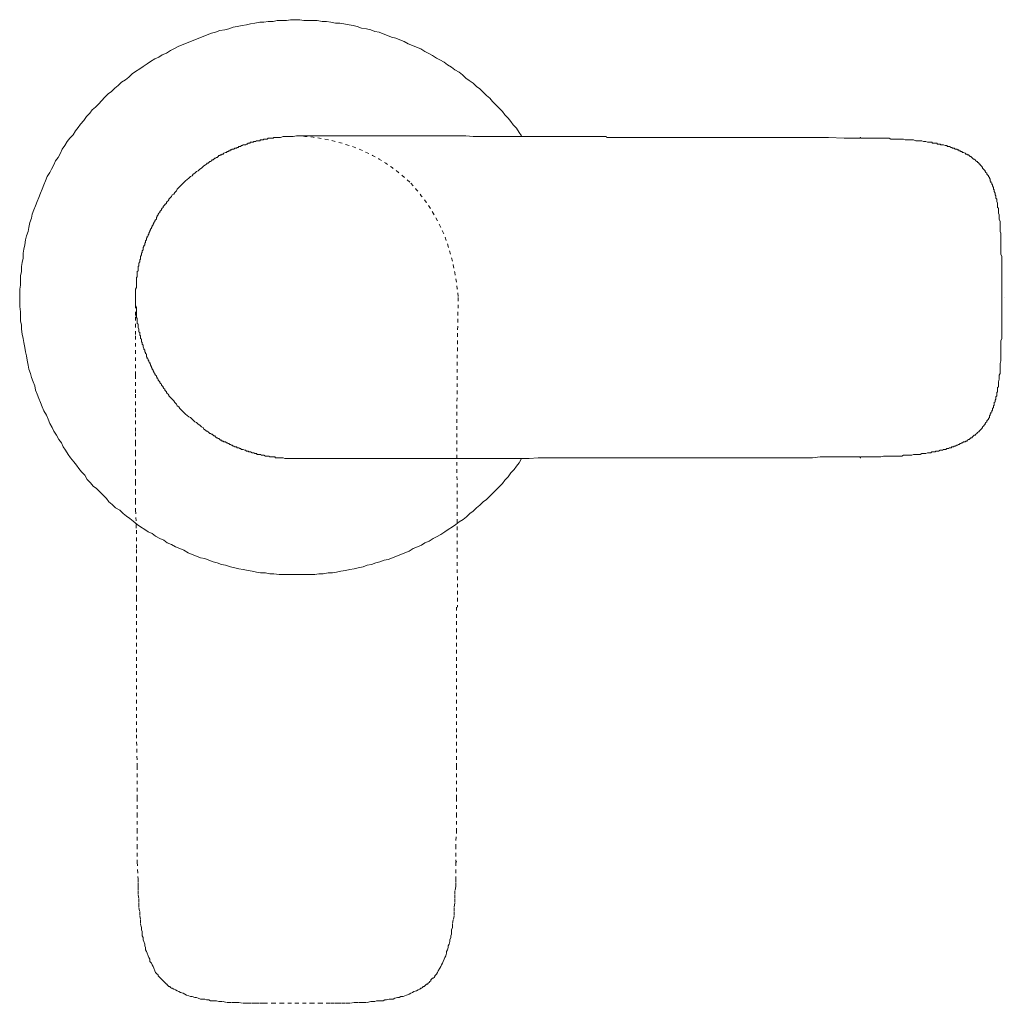
# Model space of a CAD drawing. Units: inches. Extents: x -477 to 517, y -293 to 415.
# Drawn here: x -87 to 11, y -150 to -53 of the extents above; entities that cross this region are included whole.
import ezdxf

# ---------------------------------------------------------------- set-up
doc = ezdxf.new("R2010")
doc.units = ezdxf.units.IN
doc.header["$MEASUREMENT"] = 0
for name, pattern in [('AI-Linetype-31', [0.705556, 0.352778, -0.352778]), ('AI-Linetype-32', [0.705556, 0.352778, -0.352778]), ('AI-Linetype-33', [0.705556, 0.352778, -0.352778]), ('AI-Linetype-34', [0.705556, 0.352778, -0.352778]), ('AI-Linetype-35', [0.705556, 0.352778, -0.352778]), ('AI-Linetype-36', [0.705556, 0.352778, -0.352778]), ('AI-Linetype-37', [0.705556, 0.352778, -0.352778]), ('AI-Linetype-38', [0.705556, 0.352778, -0.352778])]:
    doc.linetypes.add(name, pattern=pattern)
doc.layers.add('图层 1', color=7, linetype='Continuous')

msp = doc.modelspace()

# ---------------------------------------------------------------- linework, layer by layer
at = {"layer": '图层 1', "color": 7, "lineweight": 9}
for points in [[(-37.112, -64.312), (-37.357, -63.982), (-37.605, -63.574), (-37.935, -63.246), (-38.18, -62.914), (-38.426, -62.584), (-38.756, -62.252), (-39.003, -61.926), (-39.335, -61.594), (-39.663, -61.264), (-39.993, -60.936), (-40.242, -60.608), (-40.566, -60.361), (-40.896, -60.035), (-41.224, -59.703), (-41.552, -59.46), (-41.884, -59.126), (-42.29, -58.882), (-42.624, -58.635), (-42.952, -58.305), (-43.28, -58.058), (-43.694, -57.814), (-44.022, -57.567), (-44.428, -57.321), (-44.76, -57.074), (-45.169, -56.824), (-45.499, -56.662), (-45.913, -56.414), (-46.328, -56.167), (-46.655, -56), (-47.066, -55.756), (-47.476, -55.587), (-47.884, -55.426), (-48.299, -55.257), (-48.707, -55.012), (-49.12, -54.849), (-49.53, -54.684), (-49.942, -54.601), (-50.355, -54.437), (-50.765, -54.274), (-51.178, -54.111), (-51.588, -54.026), (-51.998, -53.861), (-52.411, -53.779), (-52.904, -53.698), (-53.316, -53.535), (-53.726, -53.451), (-54.137, -53.37), (-54.632, -53.29), (-55.042, -53.203), (-55.456, -53.203), (-55.945, -53.121), (-56.356, -53.043), (-56.77, -53.043), (-57.263, -52.958), (-57.673, -52.958), (-58.082, -52.958), (-58.578, -52.958), (-58.989, -52.873), (-59.403, -52.873), (-59.896, -52.873), (-60.304, -52.958), (-60.799, -52.958), (-61.21, -52.958), (-61.622, -53.043), (-62.117, -53.043), (-62.525, -53.121), (-62.94, -53.121), (-63.431, -53.203), (-63.841, -53.29), (-64.253, -53.37), (-64.664, -53.451), (-65.159, -53.535), (-65.571, -53.618), (-65.981, -53.779), (-66.394, -53.861), (-66.885, -53.946), (-67.293, -54.111), (-67.709, -54.189), (-68.118, -54.356), (-68.532, -54.519), (-68.943, -54.684), (-69.353, -54.849), (-69.761, -55.012), (-70.174, -55.179), (-70.584, -55.34), (-70.996, -55.505), (-71.409, -55.756), (-71.741, -55.917), (-72.149, -56.167), (-72.562, -56.332), (-72.891, -56.579), (-73.302, -56.74), (-73.712, -56.991), (-74.04, -57.237), (-74.452, -57.482), (-74.778, -57.73), (-75.193, -57.977), (-75.523, -58.223), (-75.853, -58.55), (-76.178, -58.796), (-76.591, -59.043), (-76.919, -59.375), (-77.245, -59.621), (-77.577, -59.948), (-77.906, -60.2), (-78.236, -60.53), (-78.564, -60.86), (-78.81, -61.186), (-79.138, -61.512), (-79.47, -61.761), (-79.715, -62.091), (-80.045, -62.419), (-80.29, -62.827), (-80.622, -63.161), (-80.868, -63.489), (-81.115, -63.821), (-81.363, -64.229), (-81.688, -64.561), (-81.936, -64.889), (-82.181, -65.296), (-82.429, -65.63), (-82.594, -66.038), (-82.839, -66.452), (-83.086, -66.78), (-83.249, -67.189), (-83.497, -67.603), (-83.664, -67.929), (-83.909, -68.343), (-84.074, -68.754), (-84.239, -69.166), (-84.404, -69.581), (-84.569, -69.991), (-84.732, -70.401), (-84.899, -70.812), (-85.062, -71.222), (-85.227, -71.634), (-85.392, -72.045), (-85.472, -72.457), (-85.635, -72.87), (-85.722, -73.362), (-85.802, -73.777), (-85.965, -74.183), (-86.048, -74.596), (-86.13, -75.088), (-86.211, -75.501), (-86.293, -75.911), (-86.293, -76.406), (-86.378, -76.816), (-86.46, -77.229), (-86.46, -77.722), (-86.54, -78.134), (-86.54, -78.547), (-86.54, -79.041), (-86.623, -79.452), (-86.623, -79.86), (-86.623, -80.355), (-86.623, -80.763), (-86.623, -81.174), (-86.54, -81.675), (-86.54, -82.083), (-86.54, -82.578), (-86.46, -82.99), (-86.46, -83.397), (-86.378, -83.894), (-86.293, -84.304), (-86.211, -84.716), (-86.13, -85.209), (-86.048, -85.624), (-85.965, -86.034), (-85.883, -86.442), (-85.802, -86.939), (-85.722, -87.343), (-85.555, -87.76), (-85.472, -88.174), (-85.307, -88.583), (-85.144, -88.993), (-85.062, -89.408), (-84.899, -89.818), (-84.732, -90.228), (-84.569, -90.639), (-84.404, -91.053), (-84.239, -91.461), (-83.992, -91.872), (-83.829, -92.286), (-83.664, -92.695), (-83.414, -93.107), (-83.249, -93.437), (-83.004, -93.847), (-82.759, -94.262), (-82.509, -94.592), (-82.344, -95.002), (-82.099, -95.332), (-81.853, -95.74), (-81.606, -96.07), (-81.276, -96.483), (-81.031, -96.813), (-80.787, -97.143), (-80.54, -97.472), (-80.208, -97.796), (-79.96, -98.209), (-79.635, -98.539), (-79.383, -98.869), (-79.057, -99.114), (-78.727, -99.442), (-78.399, -99.77), (-78.071, -100.1), (-77.82, -100.432), (-77.494, -100.679), (-77.164, -101.005), (-76.754, -101.252), (-76.424, -101.58), (-76.098, -101.832), (-75.77, -102.077), (-75.438, -102.32), (-75.028, -102.652), (-74.698, -102.898), (-74.288, -103.147), (-73.958, -103.395), (-73.547, -103.558), (-73.215, -103.803), (-72.809, -104.053), (-72.397, -104.216), (-72.071, -104.461), (-71.654, -104.628), (-71.244, -104.875), (-70.829, -105.036), (-70.421, -105.203), (-70.009, -105.447), (-69.598, -105.614), (-69.188, -105.779), (-68.778, -105.941), (-68.367, -106.022), (-67.957, -106.187), (-67.542, -106.352), (-67.132, -106.434), (-66.72, -106.599), (-66.307, -106.684), (-65.818, -106.849), (-65.406, -106.931), (-64.992, -107.014), (-64.583, -107.096), (-64.086, -107.179), (-63.68, -107.265), (-63.266, -107.344), (-62.855, -107.426), (-62.364, -107.426), (-61.95, -107.509), (-61.54, -107.509), (-61.043, -107.591), (-60.634, -107.591), (-60.142, -107.591), (-59.729, -107.591), (-59.321, -107.591)], [(-70.502, -69.001), (-70.254, -68.754), (-69.928, -68.504), (-69.761, -68.343), (-69.598, -68.261), (-69.516, -68.092), (-69.353, -68.013), (-69.188, -67.848), (-69.025, -67.768), (-68.862, -67.603), (-68.695, -67.516), (-68.532, -67.353), (-68.448, -67.273), (-68.287, -67.189), (-68.202, -67.108), (-68.118, -67.028), (-68.039, -67.028), (-67.957, -66.945), (-67.872, -66.861), (-67.79, -66.861), (-67.709, -66.78), (-67.625, -66.698), (-67.542, -66.698), (-67.462, -66.613), (-67.377, -66.531), (-67.293, -66.531), (-67.215, -66.452), (-67.132, -66.452), (-67.05, -66.37), (-66.967, -66.283), (-66.885, -66.283), (-66.802, -66.205), (-66.72, -66.205), (-66.637, -66.122), (-66.555, -66.122), (-66.472, -66.038), (-66.307, -65.957), (-66.227, -65.957), (-66.146, -65.875), (-66.064, -65.875), (-65.981, -65.792), (-65.899, -65.792), (-65.818, -65.712), (-65.732, -65.712), (-65.651, -65.63), (-65.571, -65.63), (-65.489, -65.63), (-65.406, -65.545), (-65.241, -65.545), (-65.159, -65.465), (-65.076, -65.465), (-64.992, -65.382), (-64.911, -65.382), (-64.829, -65.382), (-64.748, -65.296), (-64.664, -65.296), (-64.583, -65.217), (-64.416, -65.217), (-64.332, -65.217), (-64.253, -65.135), (-64.167, -65.135), (-64.086, -65.054), (-64.004, -65.054), (-63.923, -65.054), (-63.841, -64.968), (-63.68, -64.968), (-63.593, -64.968), (-63.511, -64.889), (-63.431, -64.889), (-63.348, -64.889), (-63.266, -64.807), (-63.185, -64.807), (-63.02, -64.807), (-62.94, -64.807), (-62.855, -64.722), (-62.773, -64.722), (-62.688, -64.722), (-62.608, -64.722), (-62.525, -64.64), (-62.364, -64.64), (-62.278, -64.64), (-62.197, -64.64), (-62.117, -64.561), (-62.032, -64.561), (-61.95, -64.561), (-61.787, -64.561), (-61.705, -64.561), (-61.622, -64.561), (-61.54, -64.477), (-61.459, -64.477), (-61.373, -64.477), (-61.21, -64.477), (-61.127, -64.477), (-61.043, -64.477), (-60.882, -64.477), (-60.634, -64.394), (-60.469, -64.394), (-60.304, -64.394), (-60.059, -64.394), (-59.896, -64.394), (-59.649, -64.394), (-59.321, -64.312)], [(-59.321, -64.312), (-58.908, -64.312), (-58.496, -64.312), (-57.673, -64.312), (-56.933, -64.312), (-56.112, -64.312), (-55.372, -64.312), (-54.551, -64.312), (-52.986, -64.312), (-51.336, -64.312), (-49.775, -64.312), (-48.214, -64.312), (-47.396, -64.312), (-46.571, -64.312), (-45.831, -64.312), (-45.006, -64.312), (-44.27, -64.312), (-43.447, -64.312), (-42.624, -64.312), (-41.884, -64.394), (-40.242, -64.394), (-38.675, -64.394), (-37.112, -64.394), (-33.905, -64.394)], [(-58.244, -64.312), (-56.85, -64.312), (-56.195, -64.312), (-55.537, -64.312), (-54.795, -64.312), (-54.137, -64.312), (-52.741, -64.312), (-52.081, -64.312), (-51.336, -64.312), (-50.683, -64.312), (-50.023, -64.312), (-49.287, -64.312), (-48.627, -64.312), (-47.969, -64.312), (-47.231, -64.312)], [(-33.905, -64.394), (-28.723, -64.394)], [(-28.723, -64.477), (-22.473, -64.477), (-19.347, -64.477), (-16.223, -64.477), (-14.66, -64.477), (-13.095, -64.477), (-12.355, -64.477), (-11.534, -64.477), (-10.796, -64.477), (-9.971, -64.477), (-9.233, -64.477), (-8.414, -64.477), (-7.665, -64.477), (-6.845, -64.477), (-5.286, -64.561), (-3.723, -64.561)], [(-3.723, -64.477), (-3.64, -64.477)], [(-3.723, -64.477), (-3.723, -64.561)], [(-3.64, -64.561), (-2.9, -64.561), (-2.487, -64.561), (-2.077, -64.561), (-1.665, -64.561), (-1.417, -64.561), (-1.252, -64.561), (-1.087, -64.561), (-0.84, -64.561), (-0.679, -64.64), (-0.429, -64.64), (-0.267, -64.64), (-0.021, -64.64), (0.144, -64.64), (0.391, -64.64), (0.554, -64.64), (0.721, -64.722), (0.967, -64.722), (1.134, -64.722), (1.379, -64.722), (1.542, -64.722), (1.791, -64.807), (1.956, -64.807), (2.2, -64.807), (2.365, -64.807), (2.53, -64.889), (2.775, -64.889), (2.94, -64.968), (3.023, -64.968), (3.188, -64.968), (3.27, -64.968), (3.35, -64.968), (3.433, -65.054), (3.515, -65.054), (3.678, -65.054), (3.761, -65.054), (3.843, -65.054), (3.928, -65.135), (4.006, -65.135), (4.175, -65.135), (4.256, -65.217), (4.336, -65.217), (4.421, -65.217), (4.503, -65.217), (4.666, -65.296), (4.753, -65.296), (4.835, -65.296), (4.918, -65.382), (5, -65.382), (5.083, -65.382), (5.248, -65.465), (5.328, -65.465), (5.41, -65.545), (5.491, -65.545), (5.575, -65.545), (5.656, -65.63), (5.823, -65.63), (5.903, -65.712), (5.986, -65.712), (6.068, -65.792), (6.149, -65.792), (6.229, -65.875), (6.316, -65.875), (6.396, -65.957), (6.479, -65.957), (6.642, -66.038), (6.724, -66.122), (6.804, -66.122), (6.889, -66.205), (6.969, -66.205), (7.052, -66.283), (7.136, -66.37), (7.217, -66.37), (7.299, -66.452), (7.382, -66.531), (7.462, -66.613), (7.547, -66.613), (7.627, -66.698), (7.71, -66.78), (7.79, -66.861), (7.875, -66.861), (7.875, -66.945), (7.959, -66.945), (7.959, -67.028), (8.038, -67.028), (8.038, -67.108), (8.122, -67.108), (8.122, -67.189), (8.207, -67.273), (8.287, -67.353), (8.367, -67.436), (8.367, -67.516), (8.45, -67.603), (8.532, -67.683), (8.617, -67.768), (8.617, -67.848), (8.697, -67.929), (8.784, -68.013), (8.784, -68.092), (8.862, -68.174), (8.943, -68.261), (8.943, -68.343), (9.029, -68.422), (9.029, -68.504), (9.11, -68.591), (9.11, -68.754), (9.192, -68.84), (9.192, -68.923), (9.275, -69.001), (9.275, -69.084), (9.355, -69.166), (9.355, -69.249), (9.44, -69.414), (9.44, -69.498), (9.44, -69.581), (9.52, -69.661), (9.52, -69.743), (9.52, -69.826), (9.605, -69.991), (9.605, -70.071), (9.605, -70.156), (9.683, -70.236), (9.683, -70.317), (9.683, -70.484), (9.768, -70.564), (9.768, -70.649), (9.768, -70.731), (9.768, -70.812), (9.85, -70.977), (9.85, -71.059), (9.85, -71.139), (9.85, -71.222), (9.85, -71.387), (9.931, -71.469), (9.931, -71.552), (9.931, -71.634), (9.931, -71.717), (9.931, -71.962), (10.011, -72.127), (10.011, -72.375), (10.011, -72.544), (10.096, -72.783), (10.096, -72.95), (10.096, -73.197), (10.096, -73.362), (10.096, -73.608), (10.096, -73.777), (10.178, -73.938), (10.178, -74.183), (10.178, -74.348), (10.178, -74.596), (10.178, -74.761), (10.178, -75.004), (10.178, -75.175), (10.178, -75.418), (10.178, -75.583), (10.178, -75.831), (10.178, -75.994), (10.258, -76.243), (10.258, -76.571), (10.258, -76.981), (10.258, -77.392), (10.258, -77.808), (10.258, -78.217), (10.258, -78.627), (10.258, -79.452), (10.258, -80.273)], [(-75.193, -80.273), (-75.193, -79.86), (-75.193, -79.697), (-75.193, -79.452), (-75.108, -79.285), (-75.108, -79.124), (-75.108, -78.955), (-75.108, -78.874), (-75.108, -78.794), (-75.108, -78.709), (-75.108, -78.627), (-75.108, -78.547), (-75.108, -78.382), (-75.108, -78.299), (-75.028, -78.217), (-75.028, -78.134), (-75.028, -78.052), (-75.028, -77.887), (-75.028, -77.808), (-75.028, -77.722), (-74.943, -77.641), (-74.943, -77.559), (-74.943, -77.476), (-74.943, -77.311), (-74.943, -77.229), (-74.861, -77.146), (-74.861, -77.064), (-74.861, -76.981), (-74.861, -76.899), (-74.778, -76.738), (-74.778, -76.651), (-74.778, -76.571), (-74.698, -76.487), (-74.698, -76.406), (-74.698, -76.324), (-74.698, -76.243), (-74.615, -76.078), (-74.615, -75.994), (-74.615, -75.911), (-74.533, -75.831), (-74.533, -75.748), (-74.533, -75.666), (-74.452, -75.583), (-74.452, -75.418), (-74.452, -75.336), (-74.37, -75.253), (-74.37, -75.175), (-74.288, -75.088), (-74.288, -75.004), (-74.288, -74.926), (-74.205, -74.843), (-74.205, -74.678), (-74.123, -74.596), (-74.123, -74.513), (-74.123, -74.431), (-74.04, -74.348), (-74.04, -74.266), (-73.958, -74.183), (-73.958, -74.101), (-73.877, -74.02), (-73.877, -73.938), (-73.791, -73.777), (-73.791, -73.692), (-73.712, -73.608), (-73.712, -73.525), (-73.63, -73.445), (-73.63, -73.362), (-73.547, -73.278), (-73.547, -73.197), (-73.463, -73.119), (-73.463, -73.032), (-73.382, -72.95), (-73.382, -72.87), (-73.302, -72.783), (-73.302, -72.705), (-73.215, -72.622), (-73.137, -72.544), (-73.137, -72.375), (-73.054, -72.294), (-73.054, -72.214), (-72.972, -72.127), (-72.972, -72.045), (-72.891, -71.962), (-72.809, -71.884), (-72.809, -71.799), (-72.727, -71.717), (-72.642, -71.634), (-72.642, -71.552), (-72.562, -71.469), (-72.477, -71.387), (-72.477, -71.304), (-72.397, -71.222), (-72.316, -71.139), (-72.316, -71.059), (-72.234, -71.059), (-72.149, -70.977), (-72.149, -70.894), (-72.071, -70.812), (-71.99, -70.731), (-71.902, -70.649), (-71.902, -70.564), (-71.821, -70.484), (-71.741, -70.401), (-71.654, -70.317), (-71.572, -70.156), (-71.409, -70.071), (-71.326, -69.906), (-71.161, -69.743), (-71.077, -69.581), (-70.914, -69.414), (-70.829, -69.331), (-70.502, -69.001)], [(-75.193, -80.273), (-75.193, -80.685), (-75.193, -80.848), (-75.193, -81.013), (-75.108, -81.26), (-75.108, -81.427), (-75.108, -81.51), (-75.108, -81.596), (-75.108, -81.753), (-75.108, -81.836), (-75.108, -81.922), (-75.108, -82.001), (-75.108, -82.083), (-75.108, -82.25), (-75.028, -82.33), (-75.028, -82.413), (-75.028, -82.495), (-75.028, -82.578), (-75.028, -82.658), (-75.028, -82.825), (-74.943, -82.908), (-74.943, -82.99), (-74.943, -83.071), (-74.943, -83.153), (-74.943, -83.238), (-74.861, -83.397), (-74.861, -83.483), (-74.861, -83.564), (-74.861, -83.646), (-74.778, -83.731), (-74.778, -83.813), (-74.778, -83.974), (-74.698, -84.056), (-74.698, -84.139), (-74.698, -84.221), (-74.698, -84.304), (-74.615, -84.386), (-74.615, -84.469), (-74.615, -84.632), (-74.533, -84.716), (-74.533, -84.799), (-74.533, -84.877), (-74.452, -84.962), (-74.452, -85.044), (-74.452, -85.131), (-74.37, -85.292), (-74.37, -85.378), (-74.288, -85.457), (-74.288, -85.535), (-74.288, -85.624), (-74.205, -85.706), (-74.205, -85.782), (-74.123, -85.869), (-74.123, -85.952), (-74.123, -86.112), (-74.04, -86.199), (-74.04, -86.279), (-73.958, -86.362), (-73.958, -86.442), (-73.877, -86.525), (-73.877, -86.607), (-73.791, -86.69), (-73.791, -86.77), (-73.712, -86.855), (-73.712, -86.939), (-73.63, -87.098), (-73.63, -87.183), (-73.547, -87.269), (-73.547, -87.343), (-73.463, -87.43), (-73.463, -87.517), (-73.382, -87.595), (-73.382, -87.675), (-73.302, -87.76), (-73.302, -87.845), (-73.215, -87.923), (-73.137, -88.005), (-73.137, -88.092), (-73.054, -88.174), (-73.054, -88.253), (-72.972, -88.335), (-72.972, -88.418), (-72.891, -88.5), (-72.809, -88.583), (-72.809, -88.667), (-72.727, -88.748), (-72.642, -88.83), (-72.642, -88.913), (-72.562, -88.993), (-72.477, -89.078), (-72.477, -89.16), (-72.397, -89.239), (-72.316, -89.325), (-72.316, -89.408), (-72.234, -89.486), (-72.149, -89.568), (-72.149, -89.655), (-72.071, -89.738), (-71.99, -89.818), (-71.902, -89.9), (-71.902, -89.985), (-71.821, -90.063), (-71.741, -90.146), (-71.654, -90.228), (-71.572, -90.309), (-71.409, -90.478), (-71.326, -90.639), (-71.161, -90.804), (-71.077, -90.971), (-70.914, -91.053), (-70.829, -91.214), (-70.502, -91.546)], [(-3.64, -95.986), (-2.9, -95.986), (-2.487, -95.986), (-2.077, -95.986), (-1.665, -95.986), (-1.417, -95.909), (-1.252, -95.909), (-1.087, -95.909), (-0.84, -95.909), (-0.679, -95.909), (-0.429, -95.909), (-0.267, -95.909), (-0.021, -95.909), (0.144, -95.909), (0.391, -95.909), (0.554, -95.825), (0.721, -95.825), (0.967, -95.825), (1.134, -95.825), (1.379, -95.825), (1.542, -95.74), (1.791, -95.74), (1.956, -95.74), (2.2, -95.74), (2.365, -95.658), (2.53, -95.658), (2.775, -95.658), (2.94, -95.579), (3.023, -95.579), (3.188, -95.579), (3.27, -95.579), (3.35, -95.493), (3.433, -95.493), (3.515, -95.493), (3.678, -95.493), (3.761, -95.41), (3.843, -95.41), (3.928, -95.41), (4.006, -95.41), (4.175, -95.332), (4.256, -95.332), (4.336, -95.332), (4.421, -95.332), (4.503, -95.252), (4.666, -95.252), (4.753, -95.252), (4.835, -95.165), (4.918, -95.165), (5, -95.165), (5.083, -95.085), (5.248, -95.085), (5.328, -95.002), (5.41, -95.002), (5.491, -95.002), (5.575, -94.92), (5.656, -94.92), (5.823, -94.835), (5.903, -94.835), (5.986, -94.757), (6.068, -94.757), (6.149, -94.67), (6.229, -94.67), (6.316, -94.592), (6.396, -94.592), (6.479, -94.509), (6.642, -94.509), (6.724, -94.427), (6.804, -94.427), (6.889, -94.344), (6.969, -94.262), (7.052, -94.262), (7.136, -94.179), (7.217, -94.095), (7.299, -94.095), (7.382, -94.014), (7.462, -93.93), (7.547, -93.847), (7.627, -93.847), (7.71, -93.765), (7.79, -93.682), (7.875, -93.6), (7.959, -93.521), (8.038, -93.521), (8.038, -93.437), (8.122, -93.352), (8.207, -93.27), (8.287, -93.189), (8.367, -93.107), (8.367, -93.025), (8.45, -92.944), (8.532, -92.862), (8.617, -92.777), (8.617, -92.695), (8.697, -92.614), (8.784, -92.532), (8.784, -92.447), (8.862, -92.369), (8.943, -92.286), (8.943, -92.202), (9.029, -92.121), (9.029, -91.956), (9.11, -91.872), (9.11, -91.789), (9.192, -91.709), (9.192, -91.628), (9.275, -91.546), (9.275, -91.461), (9.355, -91.381), (9.355, -91.214), (9.44, -91.132), (9.44, -91.053), (9.44, -90.971), (9.52, -90.888), (9.52, -90.725), (9.52, -90.639), (9.605, -90.56), (9.605, -90.478), (9.605, -90.391), (9.683, -90.309), (9.683, -90.146), (9.683, -90.063), (9.768, -89.985), (9.768, -89.9), (9.768, -89.738), (9.768, -89.655), (9.85, -89.568), (9.85, -89.486), (9.85, -89.408), (9.85, -89.239), (9.85, -89.16), (9.931, -89.078), (9.931, -88.993), (9.931, -88.83), (9.931, -88.748), (9.931, -88.583), (10.011, -88.335), (10.011, -88.174), (10.011, -87.923), (10.096, -87.76), (10.096, -87.595), (10.096, -87.343), (10.096, -87.183), (10.096, -86.939), (10.096, -86.77), (10.178, -86.525), (10.178, -86.362), (10.178, -86.112), (10.178, -85.952), (10.178, -85.706), (10.178, -85.535), (10.178, -85.292), (10.178, -85.131), (10.178, -84.962), (10.178, -84.716), (10.178, -84.555), (10.258, -84.304), (10.258, -83.894), (10.258, -83.483), (10.258, -83.071), (10.258, -82.658), (10.258, -82.33), (10.258, -81.922), (10.258, -81.095), (10.258, -80.273)], [(10.506, -80.273), (10.506, -80.273)], [(-70.502, -91.546), (-70.254, -91.789), (-69.928, -92.041), (-69.761, -92.121), (-69.598, -92.286), (-69.516, -92.369), (-69.353, -92.532), (-69.188, -92.614), (-69.025, -92.777), (-68.862, -92.862), (-68.695, -93.025), (-68.532, -93.107), (-68.448, -93.27), (-68.287, -93.352), (-68.202, -93.437), (-68.118, -93.437), (-68.039, -93.521), (-67.957, -93.6), (-67.872, -93.682), (-67.79, -93.682), (-67.709, -93.765), (-67.625, -93.765), (-67.542, -93.847), (-67.462, -93.93), (-67.377, -93.93), (-67.293, -94.014), (-67.215, -94.095), (-67.132, -94.095), (-67.05, -94.179), (-66.967, -94.179), (-66.885, -94.262), (-66.802, -94.344), (-66.72, -94.344), (-66.637, -94.427), (-66.555, -94.427), (-66.472, -94.509), (-66.307, -94.509), (-66.227, -94.592), (-66.146, -94.592), (-66.064, -94.67), (-65.981, -94.67), (-65.899, -94.757), (-65.818, -94.757), (-65.732, -94.835), (-65.651, -94.835), (-65.571, -94.92), (-65.489, -94.92), (-65.406, -95.002), (-65.241, -95.002), (-65.159, -95.085), (-65.076, -95.085), (-64.992, -95.085), (-64.911, -95.165), (-64.829, -95.165), (-64.748, -95.252), (-64.664, -95.252), (-64.583, -95.252), (-64.416, -95.332), (-64.332, -95.332), (-64.253, -95.41), (-64.167, -95.41), (-64.086, -95.41), (-64.004, -95.493), (-63.923, -95.493), (-63.841, -95.493), (-63.68, -95.579), (-63.593, -95.579), (-63.511, -95.579), (-63.431, -95.658), (-63.348, -95.658), (-63.266, -95.658), (-63.185, -95.74), (-63.02, -95.74), (-62.94, -95.74), (-62.855, -95.74), (-62.773, -95.825), (-62.688, -95.825), (-62.608, -95.825), (-62.525, -95.825), (-62.364, -95.909), (-62.278, -95.909), (-62.197, -95.909), (-62.117, -95.909), (-62.032, -95.909), (-61.95, -95.986), (-61.787, -95.986), (-61.705, -95.986), (-61.622, -95.986), (-61.54, -95.986), (-61.459, -95.986), (-61.373, -96.07), (-61.21, -96.07), (-61.127, -96.07), (-61.043, -96.07), (-60.882, -96.07), (-60.634, -96.07), (-60.469, -96.155), (-60.304, -96.155), (-60.059, -96.155), (-59.896, -96.155), (-59.649, -96.155), (-59.321, -96.155)], [(-59.321, -96.155), (-57.426, -96.155), (-56.44, -96.155), (-55.456, -96.155), (-53.559, -96.155), (-51.668, -96.155), (-50.683, -96.155), (-49.775, -96.155), (-48.792, -96.155), (-47.806, -96.155), (-46.903, -96.155), (-45.913, -96.155), (-45.006, -96.155), (-44.022, -96.155), (-43.034, -96.155), (-42.129, -96.155), (-41.141, -96.155), (-40.242, -96.155), (-36.374, -96.155), (-35.464, -96.07), (-34.481, -96.07), (-33.497, -96.07), (-32.588, -96.07), (-31.6, -96.07), (-30.697, -96.07), (-28.723, -96.07)], [(-59.321, -107.591), (-58.824, -107.591), (-58.413, -107.591), (-58.001, -107.591), (-57.506, -107.591), (-57.098, -107.509), (-56.683, -107.509), (-56.195, -107.426), (-55.782, -107.426), (-55.372, -107.344), (-54.959, -107.265), (-54.467, -107.179), (-54.052, -107.096), (-53.644, -107.014), (-53.229, -106.931), (-52.741, -106.849), (-52.33, -106.684), (-51.914, -106.599), (-51.505, -106.434), (-51.093, -106.352), (-50.683, -106.187), (-50.27, -106.106), (-49.86, -105.941), (-49.448, -105.779), (-49.037, -105.614), (-48.627, -105.447), (-48.214, -105.284), (-47.806, -105.036), (-47.396, -104.875), (-46.985, -104.708), (-46.655, -104.461), (-46.241, -104.302), (-45.831, -104.053), (-45.499, -103.886), (-45.088, -103.642), (-44.678, -103.395), (-44.348, -103.147), (-43.942, -102.898), (-43.61, -102.652), (-43.28, -102.403), (-42.871, -102.16), (-42.542, -101.912), (-42.21, -101.58), (-41.884, -101.337), (-41.552, -101.005), (-41.224, -100.762), (-40.896, -100.432), (-40.566, -100.182), (-40.242, -99.856), (-39.91, -99.526), (-39.58, -99.194), (-39.335, -98.953), (-39.003, -98.623), (-38.756, -98.293), (-38.426, -97.961), (-38.18, -97.551), (-37.852, -97.221), (-37.605, -96.891), (-37.357, -96.565), (-37.112, -96.155)], [(-28.723, -96.07), (-22.473, -96.07), (-19.347, -96.07), (-16.223, -96.07), (-14.66, -96.07), (-13.095, -96.07), (-12.355, -96.07), (-11.534, -96.07), (-10.796, -96.07), (-9.971, -96.07), (-9.233, -96.07), (-8.414, -96.07), (-7.665, -95.986), (-6.845, -95.986), (-5.286, -95.986), (-3.723, -95.986)], [(-3.723, -96.07), (-3.723, -95.986)], [(-3.64, -96.07), (-3.723, -96.07)], [(-75.028, -135.974), (-75.028, -135.891)], [(-75.028, -135.891), (-75.028, -135.891)], [(-43.527, -135.891), (-43.61, -135.891)], [(-43.527, -135.891), (-43.527, -135.974)]]:
    msp.add_lwpolyline(points, dxfattribs=at)
at = {"layer": '图层 1', "color": 7, "linetype": 'AI-Linetype-35', "lineweight": 9}
msp.add_lwpolyline([(-75.193, -80.273), (-75.193, -82.17), (-75.193, -84.056), (-75.193, -87.923), (-75.193, -89.818), (-75.193, -91.709), (-75.193, -93.6), (-75.193, -94.592), (-75.193, -95.579), (-75.193, -96.483), (-75.193, -97.472), (-75.193, -98.456), (-75.193, -99.359), (-75.193, -100.349), (-75.193, -101.252), (-75.108, -103.23), (-75.108, -105.121), (-75.108, -106.022), (-75.108, -107.014), (-75.108, -108.002), (-75.108, -108.903), (-75.108, -109.892), (-75.108, -110.796)], dxfattribs=at)
at = {"layer": '图层 1', "color": 7, "linetype": 'AI-Linetype-33', "lineweight": 9}
msp.add_lwpolyline([(-75.108, -110.796), (-75.108, -117.132), (-75.108, -123.387), (-75.028, -126.513), (-75.028, -129.639), (-75.028, -131.2), (-75.028, -132.765), (-75.028, -134.328), (-75.028, -135.891)], dxfattribs=at)
at = {"layer": '图层 1', "color": 7, "linetype": 'AI-Linetype-34', "lineweight": 9}
msp.add_lwpolyline([(-43.527, -110.796), (-43.527, -117.132), (-43.527, -123.387), (-43.527, -126.513), (-43.527, -129.639), (-43.527, -131.2), (-43.527, -132.765), (-43.61, -134.328), (-43.61, -135.891)], dxfattribs=at)
at = {"layer": '图层 1', "color": 7, "linetype": 'AI-Linetype-37', "lineweight": 9}
msp.add_lwpolyline([(-75.028, -135.974), (-74.943, -137.619), (-74.943, -138.03), (-74.943, -138.36), (-74.943, -138.774), (-74.943, -139.182), (-74.861, -139.595), (-74.861, -140.007), (-74.861, -140.416), (-74.778, -140.828), (-74.778, -141.243), (-74.698, -141.653), (-74.698, -142.063), (-74.615, -142.391), (-74.615, -142.637), (-74.533, -142.804), (-74.533, -143.051), (-74.533, -143.214), (-74.452, -143.377), (-74.452, -143.624), (-74.37, -143.789), (-74.288, -144.035), (-74.288, -144.204), (-74.205, -144.369), (-74.205, -144.61), (-74.123, -144.779), (-74.04, -144.942), (-73.958, -145.187), (-73.877, -145.356), (-73.791, -145.517), (-73.791, -145.769), (-73.63, -145.932), (-73.547, -146.095), (-73.463, -146.262), (-73.382, -146.42), (-73.302, -146.67), (-73.215, -146.835), (-73.054, -146.996), (-72.972, -147.08), (-72.972, -147.165), (-72.891, -147.245), (-72.809, -147.326), (-72.727, -147.408), (-72.642, -147.495), (-72.562, -147.573), (-72.477, -147.656), (-72.397, -147.74), (-72.316, -147.823), (-72.234, -147.903), (-72.149, -147.986), (-72.071, -147.986), (-72.071, -148.066), (-71.99, -148.153), (-71.902, -148.231), (-71.821, -148.231), (-71.741, -148.313), (-71.654, -148.4), (-71.572, -148.4), (-71.409, -148.483), (-71.244, -148.561), (-71.077, -148.643), (-70.914, -148.73), (-70.749, -148.808), (-70.502, -148.887), (-70.334, -148.975), (-70.174, -149.06), (-69.928, -149.138), (-69.761, -149.221), (-69.598, -149.221), (-69.353, -149.303), (-69.188, -149.303), (-69.025, -149.384), (-68.778, -149.468), (-68.613, -149.468), (-68.367, -149.468), (-68.202, -149.549), (-67.957, -149.549), (-67.79, -149.631), (-67.625, -149.631), (-67.377, -149.631), (-67.215, -149.631), (-66.967, -149.714), (-66.555, -149.714), (-66.146, -149.798), (-65.732, -149.798), (-65.406, -149.798), (-64.992, -149.798), (-64.583, -149.879), (-64.167, -149.879), (-63.758, -149.879), (-63.348, -149.879), (-62.94, -149.879), (-62.525, -149.879), (-61.705, -149.879), (-60.882, -149.879), (-59.321, -149.879)], dxfattribs=at)
at = {"layer": '图层 1', "color": 7, "linetype": 'AI-Linetype-38', "lineweight": 9}
msp.add_lwpolyline([(-43.61, -135.974), (-43.61, -137.619), (-43.61, -138.03), (-43.61, -138.36), (-43.694, -138.774), (-43.694, -139.182), (-43.694, -139.595), (-43.694, -140.007), (-43.775, -140.416), (-43.775, -140.828), (-43.775, -141.243), (-43.855, -141.653), (-43.942, -142.063), (-43.942, -142.391), (-44.022, -142.637), (-44.022, -142.804), (-44.022, -143.051), (-44.103, -143.214), (-44.103, -143.377), (-44.185, -143.624), (-44.185, -143.789), (-44.27, -144.035), (-44.348, -144.204), (-44.348, -144.369), (-44.428, -144.61), (-44.513, -144.779), (-44.513, -144.942), (-44.593, -145.187), (-44.678, -145.356), (-44.76, -145.517), (-44.843, -145.769), (-44.923, -145.932), (-45.006, -146.095), (-45.088, -146.262), (-45.169, -146.42), (-45.334, -146.67), (-45.416, -146.835), (-45.499, -146.996), (-45.583, -147.08), (-45.666, -147.165), (-45.666, -147.245), (-45.744, -147.326), (-45.831, -147.408), (-45.913, -147.408), (-45.993, -147.495), (-46.076, -147.573), (-46.076, -147.656), (-46.163, -147.74), (-46.241, -147.823), (-46.328, -147.903), (-46.408, -147.986), (-46.49, -147.986), (-46.571, -148.066), (-46.655, -148.153), (-46.738, -148.231), (-46.818, -148.231), (-46.903, -148.313), (-46.985, -148.4), (-47.066, -148.4), (-47.15, -148.483), (-47.309, -148.561), (-47.476, -148.643), (-47.726, -148.73), (-47.884, -148.808), (-48.051, -148.887), (-48.214, -148.975), (-48.462, -149.06), (-48.627, -149.138), (-48.792, -149.221), (-49.037, -149.221), (-49.2, -149.303), (-49.367, -149.303), (-49.615, -149.384), (-49.775, -149.468), (-50.023, -149.468), (-50.192, -149.468), (-50.435, -149.549), (-50.6, -149.549), (-50.765, -149.631), (-51.013, -149.631), (-51.178, -149.631), (-51.423, -149.631), (-51.588, -149.714), (-51.998, -149.714), (-52.411, -149.798), (-52.821, -149.798), (-53.229, -149.798), (-53.644, -149.798), (-54.052, -149.879), (-54.467, -149.879), (-54.879, -149.879), (-55.207, -149.879), (-55.619, -149.879), (-56.03, -149.879), (-56.85, -149.879), (-57.673, -149.879), (-59.321, -149.879)], dxfattribs=at)
at = {"layer": '图层 1', "color": 7, "linetype": 'AI-Linetype-31', "lineweight": 9}
msp.add_open_spline([(-59.321, -64.312), (-54.871, -64.586), (-51.198, -65.96), (-48.051, -69.001)], degree=3, dxfattribs=at)
at = {"layer": '图层 1', "color": 7, "linetype": 'AI-Linetype-32', "lineweight": 9}
msp.add_open_spline([(-48.051, -69.001), (-45.043, -72.259), (-43.789, -75.691), (-43.364, -80.273)], degree=3, dxfattribs=at)
at = {"layer": '图层 1', "color": 7, "linetype": 'AI-Linetype-36', "lineweight": 9}
msp.add_open_spline([(-43.364, -80.273), (-43.589, -90.414), (-43.447, -100.638), (-43.447, -110.796)], degree=3, dxfattribs=at)

doc.saveas('drawing.dxf')
